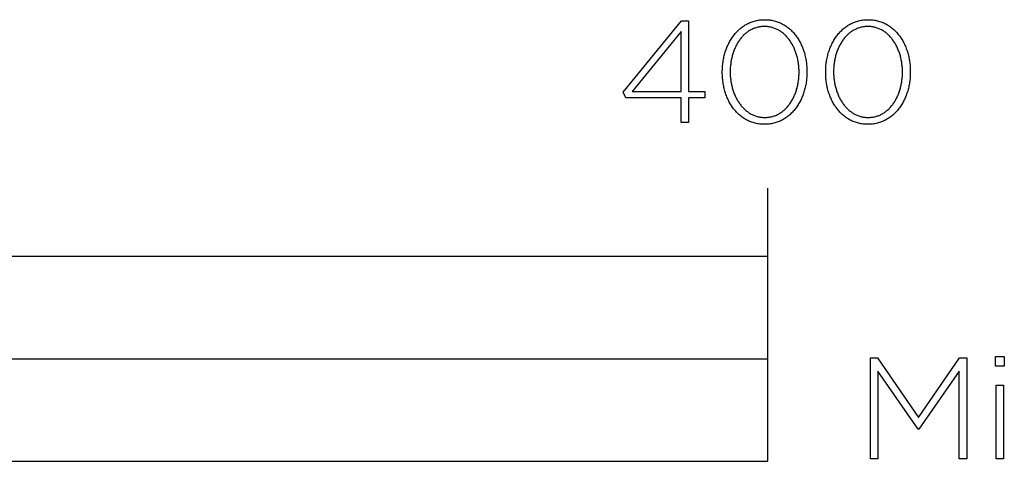
# Model space of a CAD drawing. Extents: x -629 to 2872, y -441 to 1702.
# Drawn here: x 290 to 435, y -441 to -377 of the extents above; entities that cross this region are included whole.
import ezdxf

# ---------------------------------------------------------------- set-up
doc = ezdxf.new("R2010")
doc.units = 0
doc.header["$LTSCALE"] = 46.255
doc.layers.add('FISHER___PAYKEL', color=7, linetype='CONTINUOUS')

msp = doc.modelspace()

# ---------------------------------------------------------------- linework, layer by layer
at = {"layer": 'FISHER___PAYKEL'}
for p, q in [((400, -411.43), (400, -401.43)), ((0, -426.43), (400, -426.43))]:
    msp.add_line(p, q, dxfattribs=at)
for points in [[(387.29, -388.21), (379.19, -388.21), (378.8, -387.38), (387.35, -376.91), (388.36, -376.91), (388.36, -387.26), (390.79, -387.26), (390.79, -388.21), (388.36, -388.21), (388.36, -391.82), (387.29, -391.82)], [(393.32, -384.46), (393.32, -384.42), (393.32, -384.23), (393.33, -384.04), (393.34, -383.85), (393.35, -383.66), (393.36, -383.48), (393.38, -383.29), (393.41, -383.1), (393.43, -382.92), (393.46, -382.74), (393.49, -382.56), (393.53, -382.38), (393.57, -382.2), (393.61, -382.02), (393.66, -381.85), (393.7, -381.67), (393.76, -381.5), (393.81, -381.33), (393.87, -381.17), (393.93, -381), (394, -380.84), (394.06, -380.67), (394.13, -380.52), (394.21, -380.36), (394.29, -380.2), (394.36, -380.05), (394.45, -379.9), (394.53, -379.76), (394.62, -379.61), (394.71, -379.47), (394.81, -379.33), (394.9, -379.19), (395, -379.06), (395.11, -378.93), (395.21, -378.8), (395.32, -378.68), (395.43, -378.56), (395.54, -378.44), (395.66, -378.33), (395.78, -378.22), (395.9, -378.11), (396.02, -378.01), (396.15, -377.91), (396.28, -377.81), (396.41, -377.72), (396.55, -377.63), (396.68, -377.54), (396.82, -377.46), (396.96, -377.39), (397.11, -377.31), (397.25, -377.24), (397.4, -377.18), (397.55, -377.12), (397.71, -377.06), (397.86, -377.01), (398.02, -376.97), (398.18, -376.92), (398.34, -376.89), (398.51, -376.85), (398.67, -376.83), (398.84, -376.8), (399.01, -376.79), (399.19, -376.77), (399.36, -376.77), (399.54, -376.76), (399.72, -376.77), (399.89, -376.77), (400.06, -376.79), (400.24, -376.8), (400.4, -376.83), (400.57, -376.85), (400.73, -376.89), (400.9, -376.92), (401.06, -376.96), (401.21, -377.01), (401.37, -377.06), (401.52, -377.12), (401.67, -377.17), (401.82, -377.24), (401.97, -377.31), (402.11, -377.38), (402.25, -377.45), (402.39, -377.53), (402.52, -377.62), (402.66, -377.71), (402.79, -377.8), (402.92, -377.89), (403.04, -377.99), (403.17, -378.1), (403.29, -378.2), (403.4, -378.31), (403.52, -378.42), (403.63, -378.54), (403.74, -378.66), (403.85, -378.78), (403.95, -378.91), (404.05, -379.04), (404.15, -379.17), (404.25, -379.31), (404.34, -379.44), (404.43, -379.58), (404.52, -379.73), (404.6, -379.87), (404.69, -380.02), (404.77, -380.17), (404.84, -380.33), (404.91, -380.48), (404.98, -380.64), (405.05, -380.8), (405.11, -380.96), (405.17, -381.13), (405.23, -381.3), (405.29, -381.47), (405.34, -381.64), (405.39, -381.81), (405.43, -381.98), (405.47, -382.16), (405.51, -382.34), (405.55, -382.52), (405.58, -382.7), (405.61, -382.88), (405.63, -383.06), (405.66, -383.25), (405.67, -383.43), (405.69, -383.62), (405.7, -383.81), (405.71, -384), (405.72, -384.19), (405.72, -384.38), (405.72, -384.42), (405.72, -384.61), (405.71, -384.8), (405.7, -384.99), (405.69, -385.18), (405.67, -385.37), (405.65, -385.55), (405.63, -385.74), (405.61, -385.92), (405.58, -386.11), (405.54, -386.29), (405.51, -386.47), (405.47, -386.65), (405.43, -386.82), (405.38, -387), (405.33, -387.17), (405.28, -387.34), (405.23, -387.51), (405.17, -387.68), (405.11, -387.84), (405.04, -388.01), (404.97, -388.17), (404.9, -388.33), (404.83, -388.49), (404.75, -388.64), (404.67, -388.79), (404.59, -388.94), (404.5, -389.09), (404.42, -389.23), (404.33, -389.37), (404.23, -389.51), (404.13, -389.65), (404.03, -389.78), (403.93, -389.91), (403.83, -390.04), (403.72, -390.16), (403.61, -390.28), (403.49, -390.4), (403.38, -390.52), (403.26, -390.63), (403.14, -390.73), (403.01, -390.84), (402.89, -390.94), (402.76, -391.03), (402.63, -391.13), (402.49, -391.22), (402.36, -391.3), (402.22, -391.38), (402.07, -391.46), (401.93, -391.53), (401.78, -391.6), (401.64, -391.66), (401.48, -391.72), (401.33, -391.78), (401.18, -391.83), (401.02, -391.88), (400.86, -391.92), (400.69, -391.96), (400.53, -391.99), (400.36, -392.02), (400.19, -392.04), (400.02, -392.06), (399.85, -392.07), (399.67, -392.08), (399.5, -392.08), (399.32, -392.08), (399.14, -392.07), (398.97, -392.06), (398.8, -392.04), (398.63, -392.02), (398.47, -391.99), (398.3, -391.96), (398.14, -391.92), (397.98, -391.88), (397.82, -391.83), (397.67, -391.78), (397.51, -391.73), (397.36, -391.67), (397.22, -391.6), (397.07, -391.54), (396.93, -391.46), (396.79, -391.39), (396.65, -391.31), (396.51, -391.22), (396.38, -391.14), (396.25, -391.04), (396.12, -390.95), (395.99, -390.85), (395.87, -390.75), (395.75, -390.64), (395.63, -390.53), (395.52, -390.42), (395.4, -390.3), (395.29, -390.18), (395.19, -390.06), (395.08, -389.93), (394.98, -389.8), (394.88, -389.67), (394.79, -389.54), (394.69, -389.4), (394.6, -389.26), (394.52, -389.11), (394.43, -388.97), (394.35, -388.82), (394.27, -388.67), (394.2, -388.51), (394.12, -388.36), (394.05, -388.2), (393.99, -388.04), (393.92, -387.88), (393.86, -387.71), (393.8, -387.54), (393.75, -387.38), (393.7, -387.21), (393.65, -387.03), (393.61, -386.86), (393.56, -386.68), (393.53, -386.5), (393.49, -386.33), (393.46, -386.14), (393.43, -385.96), (393.4, -385.78), (393.38, -385.59), (393.36, -385.41), (393.35, -385.22), (393.34, -385.03), (393.33, -384.84), (393.32, -384.65)], [(408.46, -384.46), (408.46, -384.42), (408.46, -384.23), (408.47, -384.04), (408.47, -383.85), (408.49, -383.66), (408.5, -383.48), (408.52, -383.29), (408.54, -383.1), (408.57, -382.92), (408.6, -382.74), (408.63, -382.56), (408.67, -382.38), (408.71, -382.2), (408.75, -382.02), (408.79, -381.85), (408.84, -381.67), (408.89, -381.5), (408.95, -381.33), (409.01, -381.17), (409.07, -381), (409.13, -380.84), (409.2, -380.67), (409.27, -380.52), (409.35, -380.36), (409.42, -380.2), (409.5, -380.05), (409.59, -379.9), (409.67, -379.76), (409.76, -379.61), (409.85, -379.47), (409.94, -379.33), (410.04, -379.19), (410.14, -379.06), (410.24, -378.93), (410.35, -378.8), (410.46, -378.68), (410.57, -378.56), (410.68, -378.44), (410.8, -378.33), (410.92, -378.22), (411.04, -378.11), (411.16, -378.01), (411.29, -377.91), (411.42, -377.81), (411.55, -377.72), (411.68, -377.63), (411.82, -377.54), (411.96, -377.46), (412.1, -377.39), (412.25, -377.31), (412.39, -377.24), (412.54, -377.18), (412.69, -377.12), (412.84, -377.06), (413, -377.01), (413.16, -376.97), (413.32, -376.92), (413.48, -376.89), (413.65, -376.85), (413.81, -376.83), (413.98, -376.8), (414.15, -376.79), (414.33, -376.77), (414.5, -376.77), (414.68, -376.76), (414.85, -376.77), (415.03, -376.77), (415.2, -376.79), (415.37, -376.8), (415.54, -376.83), (415.71, -376.85), (415.87, -376.89), (416.03, -376.92), (416.19, -376.96), (416.35, -377.01), (416.51, -377.06), (416.66, -377.12), (416.81, -377.17), (416.96, -377.24), (417.1, -377.31), (417.25, -377.38), (417.39, -377.45), (417.53, -377.53), (417.66, -377.62), (417.8, -377.71), (417.93, -377.8), (418.05, -377.89), (418.18, -377.99), (418.3, -378.1), (418.42, -378.2), (418.54, -378.31), (418.66, -378.42), (418.77, -378.54), (418.88, -378.66), (418.99, -378.78), (419.09, -378.91), (419.19, -379.04), (419.29, -379.17), (419.39, -379.31), (419.48, -379.44), (419.57, -379.58), (419.66, -379.73), (419.74, -379.87), (419.82, -380.02), (419.9, -380.17), (419.98, -380.33), (420.05, -380.48), (420.12, -380.64), (420.19, -380.8), (420.25, -380.96), (420.31, -381.13), (420.37, -381.3), (420.42, -381.47), (420.48, -381.64), (420.52, -381.81), (420.57, -381.98), (420.61, -382.16), (420.65, -382.34), (420.68, -382.52), (420.72, -382.7), (420.75, -382.88), (420.77, -383.06), (420.79, -383.25), (420.81, -383.43), (420.83, -383.62), (420.84, -383.81), (420.85, -384), (420.85, -384.19), (420.85, -384.38), (420.85, -384.42), (420.85, -384.61), (420.85, -384.8), (420.84, -384.99), (420.83, -385.18), (420.81, -385.37), (420.79, -385.55), (420.77, -385.74), (420.74, -385.92), (420.71, -386.11), (420.68, -386.29), (420.65, -386.47), (420.61, -386.65), (420.56, -386.82), (420.52, -387), (420.47, -387.17), (420.42, -387.34), (420.36, -387.51), (420.3, -387.68), (420.24, -387.84), (420.18, -388.01), (420.11, -388.17), (420.04, -388.33), (419.97, -388.49), (419.89, -388.64), (419.81, -388.79), (419.73, -388.94), (419.64, -389.09), (419.55, -389.23), (419.46, -389.37), (419.37, -389.51), (419.27, -389.65), (419.17, -389.78), (419.07, -389.91), (418.96, -390.04), (418.86, -390.16), (418.75, -390.28), (418.63, -390.4), (418.52, -390.52), (418.4, -390.63), (418.28, -390.73), (418.15, -390.84), (418.03, -390.94), (417.9, -391.03), (417.76, -391.13), (417.63, -391.22), (417.49, -391.3), (417.35, -391.38), (417.21, -391.46), (417.07, -391.53), (416.92, -391.6), (416.77, -391.66), (416.62, -391.72), (416.47, -391.78), (416.31, -391.83), (416.16, -391.88), (416, -391.92), (415.83, -391.96), (415.67, -391.99), (415.5, -392.02), (415.33, -392.04), (415.16, -392.06), (414.99, -392.07), (414.81, -392.08), (414.64, -392.08), (414.46, -392.08), (414.28, -392.07), (414.11, -392.06), (413.94, -392.04), (413.77, -392.02), (413.6, -391.99), (413.44, -391.96), (413.28, -391.92), (413.12, -391.88), (412.96, -391.83), (412.8, -391.78), (412.65, -391.73), (412.5, -391.67), (412.35, -391.6), (412.21, -391.54), (412.06, -391.46), (411.92, -391.39), (411.78, -391.31), (411.65, -391.22), (411.52, -391.14), (411.38, -391.04), (411.26, -390.95), (411.13, -390.85), (411.01, -390.75), (410.89, -390.64), (410.77, -390.53), (410.65, -390.42), (410.54, -390.3), (410.43, -390.18), (410.33, -390.06), (410.22, -389.93), (410.12, -389.8), (410.02, -389.67), (409.92, -389.54), (409.83, -389.4), (409.74, -389.26), (409.65, -389.11), (409.57, -388.97), (409.49, -388.82), (409.41, -388.67), (409.33, -388.51), (409.26, -388.36), (409.19, -388.2), (409.12, -388.04), (409.06, -387.88), (409, -387.71), (408.94, -387.54), (408.89, -387.38), (408.84, -387.21), (408.79, -387.03), (408.74, -386.86), (408.7, -386.68), (408.66, -386.5), (408.63, -386.33), (408.6, -386.14), (408.57, -385.96), (408.54, -385.78), (408.52, -385.59), (408.5, -385.41), (408.49, -385.22), (408.47, -385.03), (408.46, -384.84), (408.46, -384.65)], [(387.29, -387.26), (387.29, -378.5), (380.15, -387.26)], [(404.56, -384.46), (404.56, -384.42), (404.56, -384.26), (404.56, -384.1), (404.55, -383.94), (404.54, -383.78), (404.53, -383.62), (404.51, -383.46), (404.49, -383.3), (404.47, -383.15), (404.45, -382.99), (404.42, -382.83), (404.39, -382.68), (404.36, -382.53), (404.33, -382.37), (404.29, -382.22), (404.25, -382.07), (404.21, -381.93), (404.16, -381.78), (404.11, -381.63), (404.06, -381.49), (404.01, -381.35), (403.96, -381.21), (403.9, -381.07), (403.84, -380.93), (403.78, -380.8), (403.71, -380.67), (403.64, -380.53), (403.58, -380.41), (403.5, -380.28), (403.43, -380.16), (403.35, -380.03), (403.27, -379.91), (403.19, -379.8), (403.11, -379.68), (403.02, -379.57), (402.93, -379.46), (402.84, -379.35), (402.75, -379.25), (402.66, -379.15), (402.56, -379.05), (402.46, -378.96), (402.36, -378.87), (402.26, -378.78), (402.15, -378.69), (402.04, -378.61), (401.94, -378.53), (401.82, -378.45), (401.71, -378.38), (401.6, -378.31), (401.48, -378.25), (401.36, -378.19), (401.24, -378.13), (401.11, -378.08), (400.99, -378.03), (400.86, -377.98), (400.73, -377.94), (400.6, -377.9), (400.47, -377.87), (400.34, -377.84), (400.2, -377.81), (400.06, -377.79), (399.93, -377.78), (399.78, -377.77), (399.64, -377.76), (399.5, -377.76), (399.35, -377.76), (399.21, -377.77), (399.07, -377.78), (398.93, -377.79), (398.79, -377.81), (398.66, -377.84), (398.52, -377.87), (398.39, -377.9), (398.26, -377.94), (398.13, -377.98), (398.01, -378.02), (397.88, -378.07), (397.76, -378.13), (397.64, -378.18), (397.52, -378.24), (397.41, -378.31), (397.29, -378.37), (397.18, -378.45), (397.07, -378.52), (396.96, -378.6), (396.85, -378.68), (396.75, -378.76), (396.65, -378.85), (396.55, -378.94), (396.45, -379.04), (396.35, -379.13), (396.26, -379.23), (396.17, -379.34), (396.08, -379.44), (395.99, -379.55), (395.91, -379.66), (395.83, -379.78), (395.75, -379.89), (395.67, -380.01), (395.59, -380.13), (395.52, -380.25), (395.45, -380.38), (395.38, -380.51), (395.31, -380.64), (395.25, -380.77), (395.19, -380.9), (395.13, -381.04), (395.07, -381.18), (395.02, -381.32), (394.97, -381.46), (394.92, -381.6), (394.87, -381.74), (394.83, -381.89), (394.78, -382.04), (394.75, -382.19), (394.71, -382.34), (394.67, -382.49), (394.64, -382.64), (394.62, -382.79), (394.59, -382.95), (394.57, -383.1), (394.55, -383.26), (394.53, -383.42), (394.51, -383.58), (394.5, -383.74), (394.48, -384.06), (394.48, -384.38), (394.48, -384.42), (394.48, -384.58), (394.48, -384.74), (394.49, -384.9), (394.5, -385.06), (394.51, -385.22), (394.53, -385.38), (394.55, -385.53), (394.57, -385.69), (394.59, -385.85), (394.62, -386), (394.65, -386.16), (394.68, -386.31), (394.71, -386.46), (394.75, -386.61), (394.79, -386.76), (394.83, -386.91), (394.88, -387.05), (394.92, -387.2), (394.97, -387.34), (395.03, -387.48), (395.08, -387.63), (395.14, -387.76), (395.2, -387.9), (395.26, -388.04), (395.33, -388.17), (395.39, -388.3), (395.46, -388.43), (395.54, -388.55), (395.61, -388.68), (395.69, -388.8), (395.77, -388.92), (395.85, -389.04), (395.93, -389.15), (396.02, -389.26), (396.1, -389.37), (396.19, -389.48), (396.29, -389.59), (396.38, -389.69), (396.48, -389.78), (396.58, -389.88), (396.68, -389.97), (396.78, -390.06), (396.89, -390.15), (396.99, -390.23), (397.1, -390.31), (397.21, -390.38), (397.33, -390.46), (397.44, -390.53), (397.56, -390.59), (397.68, -390.65), (397.8, -390.71), (397.92, -390.76), (398.05, -390.81), (398.17, -390.86), (398.3, -390.9), (398.43, -390.94), (398.56, -390.97), (398.7, -391), (398.83, -391.03), (398.97, -391.05), (399.11, -391.06), (399.25, -391.08), (399.4, -391.08), (399.54, -391.09), (399.68, -391.08), (399.83, -391.08), (399.97, -391.06), (400.11, -391.05), (400.24, -391.03), (400.38, -391), (400.51, -390.97), (400.65, -390.94), (400.78, -390.9), (400.9, -390.86), (401.03, -390.82), (401.15, -390.77), (401.28, -390.72), (401.4, -390.66), (401.52, -390.6), (401.63, -390.53), (401.75, -390.47), (401.86, -390.39), (401.97, -390.32), (402.08, -390.24), (402.19, -390.16), (402.29, -390.07), (402.39, -389.99), (402.49, -389.89), (402.59, -389.8), (402.69, -389.7), (402.78, -389.6), (402.87, -389.5), (402.96, -389.39), (403.05, -389.29), (403.13, -389.17), (403.21, -389.06), (403.29, -388.94), (403.37, -388.83), (403.45, -388.7), (403.52, -388.58), (403.59, -388.46), (403.66, -388.33), (403.73, -388.2), (403.79, -388.07), (403.85, -387.93), (403.91, -387.8), (403.97, -387.66), (404.02, -387.52), (404.07, -387.38), (404.12, -387.24), (404.17, -387.09), (404.21, -386.94), (404.26, -386.8), (404.3, -386.65), (404.33, -386.5), (404.37, -386.35), (404.4, -386.2), (404.43, -386.04), (404.45, -385.89), (404.47, -385.73), (404.5, -385.58), (404.51, -385.42), (404.53, -385.26), (404.54, -385.1), (404.55, -384.94), (404.56, -384.78), (404.56, -384.62)], [(419.7, -384.46), (419.7, -384.42), (419.7, -384.26), (419.7, -384.1), (419.69, -383.94), (419.68, -383.78), (419.67, -383.62), (419.65, -383.46), (419.63, -383.3), (419.61, -383.15), (419.59, -382.99), (419.56, -382.83), (419.53, -382.68), (419.5, -382.53), (419.46, -382.37), (419.43, -382.22), (419.39, -382.07), (419.35, -381.93), (419.3, -381.78), (419.25, -381.63), (419.2, -381.49), (419.15, -381.35), (419.09, -381.21), (419.04, -381.07), (418.98, -380.93), (418.91, -380.8), (418.85, -380.67), (418.78, -380.53), (418.71, -380.41), (418.64, -380.28), (418.57, -380.16), (418.49, -380.03), (418.41, -379.91), (418.33, -379.8), (418.25, -379.68), (418.16, -379.57), (418.07, -379.46), (417.98, -379.35), (417.89, -379.25), (417.79, -379.15), (417.7, -379.05), (417.6, -378.96), (417.5, -378.87), (417.4, -378.78), (417.29, -378.69), (417.18, -378.61), (417.07, -378.53), (416.96, -378.45), (416.85, -378.38), (416.73, -378.31), (416.62, -378.25), (416.5, -378.19), (416.38, -378.13), (416.25, -378.08), (416.13, -378.03), (416, -377.98), (415.87, -377.94), (415.74, -377.9), (415.61, -377.87), (415.48, -377.84), (415.34, -377.81), (415.2, -377.79), (415.06, -377.78), (414.92, -377.77), (414.78, -377.76), (414.64, -377.76), (414.49, -377.76), (414.35, -377.77), (414.21, -377.78), (414.07, -377.79), (413.93, -377.81), (413.8, -377.84), (413.66, -377.87), (413.53, -377.9), (413.4, -377.94), (413.27, -377.98), (413.15, -378.02), (413.02, -378.07), (412.9, -378.13), (412.78, -378.18), (412.66, -378.24), (412.54, -378.31), (412.43, -378.37), (412.32, -378.45), (412.21, -378.52), (412.1, -378.6), (411.99, -378.68), (411.89, -378.76), (411.79, -378.85), (411.69, -378.94), (411.59, -379.04), (411.49, -379.13), (411.4, -379.23), (411.31, -379.34), (411.22, -379.44), (411.13, -379.55), (411.05, -379.66), (410.96, -379.78), (410.88, -379.89), (410.81, -380.01), (410.73, -380.13), (410.66, -380.25), (410.59, -380.38), (410.52, -380.51), (410.45, -380.64), (410.39, -380.77), (410.33, -380.9), (410.27, -381.04), (410.21, -381.18), (410.16, -381.32), (410.1, -381.46), (410.05, -381.6), (410.01, -381.74), (409.96, -381.89), (409.92, -382.04), (409.88, -382.19), (409.85, -382.34), (409.81, -382.49), (409.78, -382.64), (409.75, -382.79), (409.73, -382.95), (409.7, -383.1), (409.68, -383.26), (409.67, -383.42), (409.65, -383.58), (409.64, -383.74), (409.62, -384.06), (409.62, -384.38), (409.62, -384.42), (409.62, -384.58), (409.62, -384.74), (409.63, -384.9), (409.64, -385.06), (409.65, -385.22), (409.67, -385.38), (409.68, -385.53), (409.71, -385.69), (409.73, -385.85), (409.76, -386), (409.79, -386.16), (409.82, -386.31), (409.85, -386.46), (409.89, -386.61), (409.93, -386.76), (409.97, -386.91), (410.02, -387.05), (410.06, -387.2), (410.11, -387.34), (410.17, -387.48), (410.22, -387.63), (410.28, -387.76), (410.34, -387.9), (410.4, -388.04), (410.46, -388.17), (410.53, -388.3), (410.6, -388.43), (410.67, -388.55), (410.75, -388.68), (410.82, -388.8), (410.9, -388.92), (410.98, -389.04), (411.07, -389.15), (411.15, -389.26), (411.24, -389.37), (411.33, -389.48), (411.42, -389.59), (411.52, -389.69), (411.62, -389.78), (411.71, -389.88), (411.82, -389.97), (411.92, -390.06), (412.02, -390.15), (412.13, -390.23), (412.24, -390.31), (412.35, -390.38), (412.46, -390.46), (412.58, -390.53), (412.7, -390.59), (412.82, -390.65), (412.94, -390.71), (413.06, -390.76), (413.18, -390.81), (413.31, -390.86), (413.44, -390.9), (413.57, -390.94), (413.7, -390.97), (413.84, -391), (413.97, -391.03), (414.11, -391.05), (414.25, -391.06), (414.39, -391.08), (414.53, -391.08), (414.68, -391.09), (414.82, -391.08), (414.96, -391.08), (415.11, -391.06), (415.24, -391.05), (415.38, -391.03), (415.52, -391), (415.65, -390.97), (415.78, -390.94), (415.91, -390.9), (416.04, -390.86), (416.17, -390.82), (416.29, -390.77), (416.42, -390.72), (416.54, -390.66), (416.65, -390.6), (416.77, -390.53), (416.89, -390.47), (417, -390.39), (417.11, -390.32), (417.22, -390.24), (417.32, -390.16), (417.43, -390.07), (417.53, -389.99), (417.63, -389.89), (417.73, -389.8), (417.82, -389.7), (417.92, -389.6), (418.01, -389.5), (418.1, -389.39), (418.18, -389.29), (418.27, -389.17), (418.35, -389.06), (418.43, -388.94), (418.51, -388.83), (418.59, -388.7), (418.66, -388.58), (418.73, -388.46), (418.8, -388.33), (418.87, -388.2), (418.93, -388.07), (418.99, -387.93), (419.05, -387.8), (419.11, -387.66), (419.16, -387.52), (419.21, -387.38), (419.26, -387.24), (419.31, -387.09), (419.35, -386.94), (419.39, -386.8), (419.43, -386.65), (419.47, -386.5), (419.5, -386.35), (419.53, -386.2), (419.56, -386.04), (419.59, -385.89), (419.61, -385.73), (419.63, -385.58), (419.65, -385.42), (419.67, -385.26), (419.68, -385.1), (419.69, -384.94), (419.7, -384.78), (419.7, -384.62)], [(0, -441.43), (400, -441.43), (400, -411.43), (0, -411.43)], [(415.01, -426.27), (416.05, -426.27), (422.06, -435.03), (428.06, -426.27), (429.11, -426.27), (429.11, -441.08), (428, -441.08), (428, -428.22), (422.08, -436.74), (421.99, -436.74), (416.08, -428.22), (416.08, -441.08), (415.01, -441.08)], [(433.3, -426.06), (434.61, -426.06), (434.61, -427.48), (433.3, -427.48)], [(433.43, -430.29), (434.48, -430.29), (434.48, -441.08), (433.43, -441.08)]]:
    msp.add_lwpolyline(points, close=True, dxfattribs=at)

doc.saveas('drawing.dxf')
